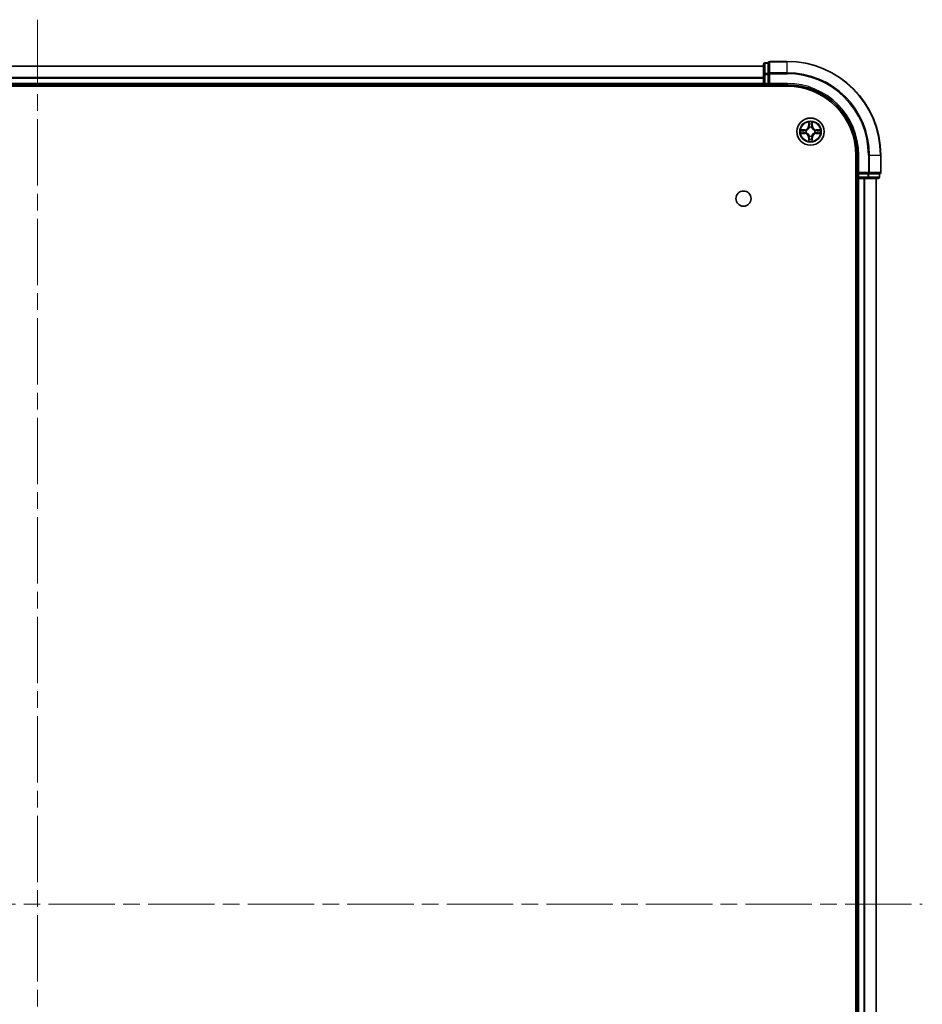
# Model space of a CAD drawing. Units: millimetres. Extents: x 36 to 8698, y 20 to 1425.
# Drawn here: x 1789 to 1982, y 282 to 493 of the extents above; entities that cross this region are included whole.
import ezdxf

# ---------------------------------------------------------------- set-up
doc = ezdxf.new("R2010")
doc.units = ezdxf.units.MM
doc.header["$LTSCALE"] = 2.5
doc.linetypes.add('CHAIN', pattern=[0.3543, 0.2362, -0.0295, 0.0591, -0.0295])
for name, color, linetype, lineweight in [('Centerline (ISO)', 131, 'Continuous', 18), ('Visible (ISO)', 7, 'Continuous', 35), ('Visible Narrow (ISO)', 7, 'Continuous', 25)]:
    doc.layers.add(name, color=color, linetype=linetype, lineweight=lineweight)

msp = doc.modelspace()

# ---------------------------------------------------------------- linework, layer by layer
at = {"layer": 'Centerline (ISO)', "linetype": 'CHAIN', "ltscale": 23.990969}
for p, q in [((1792.988, 492.6469), (1792.988, 114.8343)), ((1604.1286, 303.7406), (1981.8475, 303.7406))]:
    msp.add_line(p, q, dxfattribs=at)
at = {"layer": 'Visible (ISO)'}
for p, q in [((1952.988, 483.7406), (1949.288, 483.7406)), ((1947.988, 482.7406), (1637.988, 482.7406)), ((1947.988, 483.1406), (1947.988, 480.9596)), ((1948.988, 483.4406), (1948.288, 483.4406)), ((1948.988, 483.4406), (1948.988, 483.371)), ((1948.988, 481.19), (1948.988, 483.371)), ((1947.988, 480.9596), (1947.988, 479.0406)), ((1948.988, 481.19), (1948.988, 481.1001)), ((1948.988, 481.1001), (1948.988, 480.9596)), ((1948.988, 479.0406), (1948.988, 480.9596)), ((1632.988, 478.4406), (1952.988, 478.4406)), ((1637.988, 478.7406), (1947.988, 478.7406)), ((1947.988, 479.0406), (1947.988, 478.7406)), ((1947.988, 478.7406), (1947.988, 478.4406)), ((1948.288, 478.7406), (1948.988, 478.7406)), ((1948.988, 478.7406), (1949.288, 479.0406)), ((1948.988, 479.0406), (1948.988, 478.7406)), ((1948.988, 478.7406), (1952.988, 478.7406)), ((1967.688, 463.7406), (1967.688, 143.7406)), ((1967.988, 463.7406), (1967.988, 459.7406)), ((1972.988, 460.0406), (1972.988, 463.7406)), ((1967.688, 458.7406), (1967.988, 458.7406)), ((1968.288, 460.0406), (1967.988, 459.7406)), ((1967.988, 459.7406), (1967.988, 459.0406)), ((1967.988, 459.7406), (1968.288, 459.7406)), ((1967.988, 458.7406), (1968.288, 458.7406)), ((1967.988, 458.7406), (1967.988, 148.7406)), ((1970.207, 459.7406), (1968.288, 459.7406)), ((1968.288, 458.7406), (1969.3475, 458.7406)), ((1969.3475, 458.7406), (1969.5711, 458.7406)), ((1969.5711, 458.7406), (1970.207, 458.7406)), ((1970.207, 459.7406), (1970.3475, 459.7406)), ((1970.207, 458.7406), (1972.388, 458.7406)), ((1970.3475, 459.7406), (1970.4375, 459.7406)), ((1972.6185, 459.7406), (1970.4375, 459.7406)), ((1971.988, 148.7406), (1971.988, 458.7406)), ((1972.6185, 459.7406), (1972.688, 459.7406)), ((1972.688, 459.0406), (1972.688, 459.7406))]:
    msp.add_line(p, q, dxfattribs=at)
for centre, radius in [((1957.988, 468.7406), 2.9), ((1943.688, 454.4406), 1.621)]:
    msp.add_circle(centre, radius, dxfattribs=at)
for centre, radius, start, end in [((1949.288, 483.4406), 0.3, 90, 180), ((1952.988, 463.7406), 20, 0, 90), ((1948.288, 483.1406), 0.3, 90, 180), ((1948.288, 479.0406), 0.3, 180, 270), ((1952.988, 463.7406), 15, 0, 90), ((1952.988, 463.7406), 14.7, 0, 90), ((1968.288, 459.0406), 0.3, 180, 270), ((1972.388, 459.0406), 0.3, 270, 0), ((1972.688, 460.0406), 0.3, 270, 0)]:
    msp.add_arc(centre, radius, start, end, dxfattribs=at)
at = {"layer": 'Visible Narrow (ISO)'}
for p, q in [((1949.288, 483.7406), (1949.288, 483.671)), ((1949.288, 483.671), (1952.988, 483.671)), ((1949.288, 481.3305), (1949.288, 483.671)), ((1952.988, 483.671), (1952.988, 483.7406)), ((1952.988, 481.3305), (1952.988, 483.671)), ((1637.988, 482.6942), (1947.988, 482.6942)), ((1948.288, 483.4406), (1948.288, 483.371)), ((1948.288, 481.19), (1948.288, 483.371)), ((1948.288, 483.371), (1948.988, 483.371)), ((1947.988, 480.3005), (1637.988, 480.3005)), ((1637.988, 480.1469), (1947.988, 480.1469)), ((1947.988, 480.9596), (1948.288, 480.9596)), ((1948.288, 481.19), (1948.288, 480.9596)), ((1948.988, 481.19), (1948.288, 481.19)), ((1948.288, 479.0406), (1948.288, 480.9596)), ((1948.288, 480.9596), (1948.988, 480.9596)), ((1948.988, 481.1001), (1949.288, 481.1001)), ((1952.988, 481.3305), (1949.288, 481.3305)), ((1949.288, 481.3305), (1949.288, 481.1001)), ((1949.288, 481.1001), (1952.988, 481.1001)), ((1949.288, 479.0406), (1949.288, 481.1001)), ((1952.988, 481.3305), (1952.988, 481.1001)), ((1947.988, 479.0406), (1637.988, 479.0406)), ((1947.988, 479.0406), (1948.288, 479.0406)), ((1948.288, 479.0406), (1948.288, 478.7406)), ((1948.988, 479.0406), (1948.288, 479.0406)), ((1948.288, 478.4406), (1948.288, 478.7406)), ((1952.988, 479.0406), (1949.288, 479.0406)), ((1952.988, 479.0406), (1952.988, 478.7406)), ((1956.7449, 469.1446), (1955.9653, 469.131)), ((1956.2557, 469.0863), (1956.7457, 469.0948)), ((1956.7457, 469.0948), (1956.7449, 469.1446)), ((1956.7457, 469.0948), (1956.747, 469.0222)), ((1957.0511, 468.9871), (1957.0718, 468.9817)), ((1957.5976, 470.7633), (1957.584, 469.9838)), ((1957.6338, 469.9829), (1957.584, 469.9838)), ((1957.6338, 469.9829), (1957.6424, 470.473)), ((1957.6338, 469.9829), (1957.7064, 469.9816)), ((1957.7469, 469.6569), (1957.7415, 469.6775)), ((1958.2346, 469.6775), (1958.2292, 469.6569)), ((1958.3423, 469.9829), (1958.2697, 469.9816)), ((1958.3337, 470.473), (1958.3423, 469.9829)), ((1958.3423, 469.9829), (1958.3921, 469.9838)), ((1958.3921, 469.9838), (1958.3785, 470.7633)), ((1958.9043, 468.9817), (1958.925, 468.9871)), ((1959.2304, 469.0948), (1959.2291, 469.0222)), ((1959.2304, 469.0948), (1959.2312, 469.1446)), ((1959.2304, 469.0948), (1959.7204, 469.0863)), ((1960.0108, 469.131), (1959.2312, 469.1446)), ((1955.9653, 468.3501), (1956.7449, 468.3365)), ((1956.7457, 468.3863), (1956.2557, 468.3949)), ((1956.7457, 468.3863), (1956.7449, 468.3365)), ((1956.7457, 468.3863), (1956.747, 468.459)), ((1957.0718, 468.4995), (1957.0511, 468.494)), ((1957.6338, 467.4982), (1957.584, 467.4974)), ((1957.584, 467.4974), (1957.5976, 466.7179)), ((1957.6338, 467.4982), (1957.7064, 467.4995)), ((1957.6424, 467.0082), (1957.6338, 467.4982)), ((1957.7415, 467.8037), (1957.7469, 467.8243)), ((1958.2292, 467.8243), (1958.2346, 467.8037)), ((1958.3423, 467.4982), (1958.2697, 467.4995)), ((1958.3423, 467.4982), (1958.3337, 467.0082)), ((1958.3423, 467.4982), (1958.3921, 467.4974)), ((1958.3785, 466.7179), (1958.3921, 467.4974)), ((1958.925, 468.494), (1958.9043, 468.4995)), ((1959.2304, 468.3863), (1959.2291, 468.459)), ((1959.7204, 468.3949), (1959.2304, 468.3863)), ((1959.2304, 468.3863), (1959.2312, 468.3365)), ((1959.2312, 468.3365), (1960.0108, 468.3501)), ((1968.288, 463.7406), (1967.988, 463.7406)), ((1968.288, 460.0406), (1968.288, 463.7406)), ((1970.3475, 463.7406), (1970.3475, 460.0406)), ((1970.578, 463.7406), (1970.3475, 463.7406)), ((1970.578, 460.0406), (1970.578, 463.7406)), ((1970.578, 463.7406), (1972.9185, 463.7406)), ((1972.9185, 463.7406), (1972.9185, 460.0406)), ((1972.9185, 463.7406), (1972.988, 463.7406)), ((1967.988, 459.0406), (1967.688, 459.0406)), ((1967.988, 459.0406), (1968.288, 459.0406)), ((1970.3475, 460.0406), (1968.288, 460.0406)), ((1968.288, 459.0406), (1968.288, 459.7406)), ((1970.207, 459.0406), (1968.288, 459.0406)), ((1968.288, 459.0406), (1968.288, 458.7406)), ((1968.288, 148.7406), (1968.288, 458.7406)), ((1969.3475, 458.7406), (1969.3475, 148.7406)), ((1969.578, 148.7406), (1969.578, 458.7406)), ((1970.207, 459.7406), (1970.207, 459.0406)), ((1970.207, 459.0406), (1970.207, 458.7406)), ((1970.207, 459.0406), (1970.4375, 459.0406)), ((1970.3475, 460.0406), (1970.3475, 459.7406)), ((1970.3475, 460.0406), (1970.578, 460.0406)), ((1970.4375, 459.0406), (1970.4375, 459.7406)), ((1972.6185, 459.0406), (1970.4375, 459.0406)), ((1972.9185, 460.0406), (1970.578, 460.0406)), ((1971.9185, 458.7406), (1971.9185, 148.7406)), ((1972.6185, 459.7406), (1972.6185, 459.0406)), ((1972.6185, 459.0406), (1972.688, 459.0406)), ((1972.9185, 460.0406), (1972.988, 460.0406))]:
    msp.add_line(p, q, dxfattribs=at)
for radius in [2.8677, 2.3092, 2.1415]:
    msp.add_circle((1957.988, 468.7406), radius, dxfattribs=at)
for centre, radius, start, end in [((1952.988, 463.7406), 19.9305, 0, 90), ((1952.988, 463.7406), 17.59, 0, 90), ((1952.988, 463.7406), 17.3595, 0, 90), ((1952.988, 463.7406), 15.3, 0, 90), ((1957.988, 468.7406), 2.0601, 169.074582, 190.925418), ((1957.988, 468.7406), 1.6122, 169.692479, 190.307521), ((1956.7299, 469.9987), 0.8542, 271, 359), ((1956.7299, 469.9987), 0.904, 271, 359), ((1957.988, 468.7406), 0.9688, 165.258044, 194.741956), ((1957.988, 468.7406), 0.9475, 165.258044, 194.741956), ((1957.988, 468.7406), 2.0601, 79.074582, 100.925418), ((1957.988, 468.7406), 1.6122, 79.692479, 100.307521), ((1957.988, 468.7406), 0.9688, 75.258044, 104.741956), ((1957.988, 468.7406), 0.9475, 75.258044, 104.741956), ((1959.2462, 469.9987), 0.904, 181, 269), ((1959.2462, 469.9987), 0.8542, 181, 269), ((1957.988, 468.7406), 0.9475, 345.258044, 14.741956), ((1957.988, 468.7406), 0.9688, 345.258044, 14.741956), ((1957.988, 468.7406), 1.6122, 349.692479, 10.307521), ((1957.988, 468.7406), 2.0601, 349.074582, 10.925418), ((1956.7299, 467.4825), 0.8542, 1, 89), ((1956.7299, 467.4825), 0.904, 1, 89), ((1957.988, 468.7406), 1.6122, 259.692479, 280.307521), ((1957.988, 468.7406), 0.9688, 255.258044, 284.741956), ((1957.988, 468.7406), 0.9475, 255.258044, 284.741956), ((1959.2462, 467.4825), 0.904, 91, 179), ((1959.2462, 467.4825), 0.8542, 91, 179), ((1957.988, 468.7406), 2.0601, 259.074582, 280.925418)]:
    msp.add_arc(centre, radius, start, end, dxfattribs=at)
for centre, major_axis, ratio, start_param, end_param in [((1949.288, 483.4406), (-0.3, 0), 0.76822128, 4.71238898, 6.28318531), ((1948.288, 483.1406), (-0.3, 0), 0.76822128, 4.71238898, 6.28318531), ((1948.288, 480.9596), (-0.3, 0), 0.76822128, 4.71238898, 6.28318531), ((1949.288, 481.1001), (-0.3, 0), 0.76822128, 4.71238898, 6.28318531), ((1956.2565, 469.0365), (0.002, 0.05), 0.54850665, 0.10442473, 1.4996069), ((1956.446, 469.021), (0.008, 0.0494), 0.89574018, 0.19731949, 1.55274262), ((1956.7479, 468.9724), (0.008, 0.0494), 0.89572054, 0.1973017, 1.54834765), ((1957.0945, 468.9757), (-0.0091, 0.0492), 0.87684641, 0.18229136, 1.17990219), ((1957.0945, 468.9757), (-0.0149, 0.0477), 0.41070123, 0.09573579, 1.31868747), ((1957.6922, 470.4721), (-0.05, -0.002), 0.54850665, 4.7835784, 6.17876057), ((1957.7076, 470.2827), (-0.0494, -0.008), 0.89574018, 4.73044269, 6.08586581), ((1957.7529, 469.6342), (-0.0492, 0.0091), 0.87684642, 5.10328313, 6.10089396), ((1957.7529, 469.6342), (-0.0477, 0.0149), 0.41070123, 4.96449783, 6.18744952), ((1957.7562, 469.9808), (-0.0494, -0.008), 0.89572054, 4.73483766, 6.08588361), ((1958.2199, 469.9808), (0.0494, -0.008), 0.89572054, 0.1973017, 1.54834765), ((1958.2232, 469.6342), (0.0477, 0.0149), 0.41070123, 0.09573579, 1.31868747), ((1958.2232, 469.6342), (0.0492, 0.0091), 0.87684641, 0.18229136, 1.17990219), ((1958.2685, 470.2827), (0.0494, -0.008), 0.89574018, 0.19731949, 1.55274262), ((1958.2839, 470.4721), (0.05, -0.002), 0.54850665, 0.10442473, 1.4996069), ((1958.8816, 468.9757), (0.0091, 0.0492), 0.87684642, 5.10328313, 6.10089396), ((1958.8816, 468.9757), (0.0149, 0.0477), 0.41070123, 4.96449783, 6.18744952), ((1959.2282, 468.9724), (-0.008, 0.0494), 0.89572054, 4.73483766, 6.08588361), ((1959.5301, 469.021), (-0.008, 0.0494), 0.89574018, 4.73044269, 6.08586581), ((1959.7196, 469.0365), (-0.002, 0.05), 0.54850665, 4.7835784, 6.17876057), ((1956.2565, 468.4447), (0.002, -0.05), 0.54850665, 4.7835784, 6.17876057), ((1956.446, 468.4601), (0.008, -0.0494), 0.89574018, 4.73044269, 6.08586581), ((1956.7479, 468.5088), (0.008, -0.0494), 0.89572054, 4.73483766, 6.08588361), ((1957.0945, 468.5054), (-0.0091, -0.0492), 0.87684642, 5.10328313, 6.10089396), ((1957.0945, 468.5054), (-0.0149, -0.0477), 0.41070123, 4.96449783, 6.18744952), ((1957.6922, 467.0091), (-0.05, 0.002), 0.54850665, 0.10442473, 1.4996069), ((1957.7076, 467.1985), (-0.0494, 0.008), 0.89574018, 0.19731949, 1.55274262), ((1957.7529, 467.847), (-0.0492, -0.0091), 0.87684641, 0.18229136, 1.17990219), ((1957.7529, 467.847), (-0.0477, -0.0149), 0.41070123, 0.09573579, 1.31868747), ((1957.7562, 467.5004), (-0.0494, 0.008), 0.89572054, 0.1973017, 1.54834765), ((1958.2199, 467.5004), (0.0494, 0.008), 0.89572054, 4.73483766, 6.08588361), ((1958.2232, 467.847), (0.0477, -0.0149), 0.41070123, 4.96449783, 6.18744952), ((1958.2232, 467.847), (0.0492, -0.0091), 0.87684642, 5.10328313, 6.10089396), ((1958.2685, 467.1985), (0.0494, 0.008), 0.89574018, 4.73044269, 6.08586581), ((1958.2839, 467.0091), (0.05, 0.002), 0.54850665, 4.7835784, 6.17876057), ((1958.8816, 468.5054), (0.0149, -0.0477), 0.41070123, 0.09573579, 1.31868747), ((1958.8816, 468.5054), (0.0091, -0.0492), 0.87684641, 0.18229136, 1.17990219), ((1959.2282, 468.5088), (-0.008, -0.0494), 0.89572054, 0.1973017, 1.54834765), ((1959.5301, 468.4601), (-0.008, -0.0494), 0.89574018, 0.19731949, 1.55274262), ((1959.7196, 468.4447), (-0.002, -0.05), 0.54850665, 0.10442473, 1.4996069), ((1970.207, 459.0406), (0, -0.3), 0.76822128, 0, 1.57079633), ((1970.3475, 460.0406), (0, -0.3), 0.76822128, 0, 1.57079633), ((1972.388, 459.0406), (0, -0.3), 0.76822128, 0, 1.57079633), ((1972.688, 460.0406), (0, -0.3), 0.76822128, 0, 1.57079633)]:
    msp.add_ellipse(centre, major_axis=major_axis, ratio=ratio, start_param=start_param, end_param=end_param, dxfattribs=at)
for points, knots in [([(1956.2557, 469.0863), (1956.2323, 469.0865), (1956.2079, 469.0885), (1956.1434, 469.0961), (1956.103, 469.1032), (1956.0298, 469.1175), (1955.9974, 469.1243), (1955.9653, 469.131)], [-0.0320559737, -0.0320559737, -0.0320559737, -0.0320559737, -0.0236501899, -0.0236501899, -0.0102009359, -0.0102009359, 0.0003383294, 0.0003383294, 0.0003383294, 0.0003383294]), ([(1955.9653, 469.131), (1955.9945, 469.1176), (1956.0239, 469.1039), (1956.0904, 469.0753), (1956.1272, 469.061), (1956.1858, 469.0456), (1956.208, 469.0417), (1956.2293, 469.0411)], [-0.0003383294, -0.0003383294, -0.0003383294, -0.0003383294, 0.0102009359, 0.0102009359, 0.0236501899, 0.0236501899, 0.0320559737, 0.0320559737, 0.0320559737, 0.0320559737]), ([(1956.2293, 469.0411), (1956.2659, 469.0402), (1956.2993, 469.0387), (1956.3576, 469.0347), (1956.3825, 469.0321), (1956.4019, 469.029)], [-0.0289828459, -0.0289828459, -0.0289828459, -0.0289828459, -0.0145850634, -0.0145850634, 0, 0, 0, 0]), ([(1956.4451, 469.0708), (1956.4238, 469.0743), (1956.3964, 469.0774), (1956.3324, 469.0825), (1956.2958, 469.0847), (1956.2557, 469.0863)], [0, 0, 0, 0, 0.0145850634, 0.0145850634, 0.0289828459, 0.0289828459, 0.0289828459, 0.0289828459]), ([(1956.4019, 469.029), (1956.4522, 469.021), (1956.5025, 469.0129), (1956.6032, 468.9968), (1956.6535, 468.9887), (1956.7038, 468.9806)], [-0.0687798542, -0.0687798542, -0.0687798542, -0.0687798542, -0.0343899271, -0.0343899271, 0, 0, 0, 0]), ([(1956.747, 469.0222), (1956.6967, 469.0303), (1956.6464, 469.0384), (1956.5457, 469.0546), (1956.4954, 469.0627), (1956.4451, 469.0708)], [0, 0, 0, 0, 0.0343899271, 0.0343899271, 0.0687798542, 0.0687798542, 0.0687798542, 0.0687798542]), ([(1956.7038, 468.9806), (1956.7757, 468.9691), (1956.8489, 468.9653), (1956.9655, 468.9729), (1957.0078, 468.9783), (1957.0511, 468.9871)], [-0.0982412545, -0.0982412545, -0.0982412545, -0.0982412545, -0.0491206273, -0.0491206273, -0.0217758941, -0.0217758941, -0.0217758941, -0.0217758941]), ([(1957.0777, 469.0226), (1957.0365, 469.0154), (1956.9962, 469.0111), (1956.8851, 469.006), (1956.8154, 469.0106), (1956.747, 469.0222)], [0.0217758941, 0.0217758941, 0.0217758941, 0.0217758941, 0.0491206273, 0.0491206273, 0.0982412545, 0.0982412545, 0.0982412545, 0.0982412545]), ([(1957.0718, 468.9817), (1957.0876, 468.9868), (1957.1035, 468.9924), (1957.1995, 469.029), (1957.2786, 469.0706), (1957.4013, 469.1585), (1957.447, 469.1972), (1957.4892, 469.2394), (1957.5315, 469.2817), (1957.5701, 469.3273), (1957.658, 469.45), (1957.6997, 469.5291), (1957.7362, 469.6251), (1957.7418, 469.641), (1957.7469, 469.6569)], [-0.174866013, -0.174866013, -0.174866013, -0.174866013, -0.16940495, -0.16940495, -0.141674077, -0.141674077, -0.124342281, -0.124342281, -0.124342281, -0.107010485, -0.107010485, -0.079279611, -0.079279611, -0.073818549, -0.073818549, -0.073818549, -0.073818549]), ([(1957.706, 469.6509), (1957.7013, 469.6358), (1957.6962, 469.6207), (1957.663, 469.5295), (1957.6251, 469.4545), (1957.545, 469.3395), (1957.5096, 469.297), (1957.4706, 469.258), (1957.4316, 469.219), (1957.3891, 469.1837), (1957.2741, 469.1035), (1957.1992, 469.0656), (1957.1079, 469.0324), (1957.0929, 469.0273), (1957.0777, 469.0226)], [0.073818549, 0.073818549, 0.073818549, 0.073818549, 0.079279611, 0.079279611, 0.107010485, 0.107010485, 0.124342281, 0.124342281, 0.124342281, 0.141674077, 0.141674077, 0.16940495, 0.16940495, 0.174866013, 0.174866013, 0.174866013, 0.174866013]), ([(1957.6875, 470.4993), (1957.6871, 470.5143), (1957.685, 470.5298), (1957.6765, 470.5708), (1957.6684, 470.5964), (1957.6503, 470.6451), (1957.6406, 470.6681), (1957.6198, 470.7153), (1957.6087, 470.7394), (1957.5976, 470.7633)], [0, 0, 0, 0, 0.0059340385, 0.0059340385, 0.0154285, 0.0154285, 0.0237449879, 0.0237449879, 0.0323943032, 0.0323943032, 0.0323943032, 0.0323943032]), ([(1957.5976, 470.7633), (1957.6031, 470.737), (1957.6087, 470.7105), (1957.6191, 470.6585), (1957.6239, 470.6332), (1957.6329, 470.5796), (1957.6369, 470.5515), (1957.6411, 470.5065), (1957.6422, 470.4895), (1957.6424, 470.473)], [-0.0323943032, -0.0323943032, -0.0323943032, -0.0323943032, -0.0237449879, -0.0237449879, -0.0154285, -0.0154285, -0.0059340385, -0.0059340385, 0, 0, 0, 0]), ([(1957.6424, 470.473), (1957.644, 470.4326), (1957.6461, 470.3958), (1957.6513, 470.3318), (1957.6544, 470.3047), (1957.6578, 470.2835)], [0, 0, 0, 0, 0.014491423, 0.014491423, 0.0289828459, 0.0289828459, 0.0289828459, 0.0289828459]), ([(1957.6578, 470.2835), (1957.6659, 470.2332), (1957.674, 470.1829), (1957.6902, 470.0823), (1957.6983, 470.032), (1957.7064, 469.9816)], [0, 0, 0, 0, 0.0343899271, 0.0343899271, 0.0687798542, 0.0687798542, 0.0687798542, 0.0687798542]), ([(1957.6996, 470.3267), (1957.6965, 470.346), (1957.694, 470.3707), (1957.6899, 470.4289), (1957.6884, 470.4625), (1957.6875, 470.4993)], [-0.0289828459, -0.0289828459, -0.0289828459, -0.0289828459, -0.014491423, -0.014491423, 0, 0, 0, 0]), ([(1957.748, 470.0248), (1957.7399, 470.0751), (1957.7319, 470.1254), (1957.7157, 470.2261), (1957.7077, 470.2764), (1957.6996, 470.3267)], [-0.0687798542, -0.0687798542, -0.0687798542, -0.0687798542, -0.0343899271, -0.0343899271, 0, 0, 0, 0]), ([(1957.7064, 469.9816), (1957.7181, 469.9132), (1957.7227, 469.8436), (1957.7175, 469.7324), (1957.7133, 469.6921), (1957.706, 469.6509)], [0, 0, 0, 0, 0.0491206273, 0.0491206273, 0.0764653604, 0.0764653604, 0.0764653604, 0.0764653604]), ([(1957.7415, 469.6775), (1957.7503, 469.7208), (1957.7558, 469.7631), (1957.7634, 469.8798), (1957.7595, 469.9529), (1957.748, 470.0248)], [-0.0764653604, -0.0764653604, -0.0764653604, -0.0764653604, -0.0491206273, -0.0491206273, 0, 0, 0, 0]), ([(1958.2281, 470.0248), (1958.2166, 469.9529), (1958.2127, 469.8798), (1958.2203, 469.7631), (1958.2258, 469.7208), (1958.2346, 469.6775)], [-0.0982412545, -0.0982412545, -0.0982412545, -0.0982412545, -0.0491206273, -0.0491206273, -0.0217758941, -0.0217758941, -0.0217758941, -0.0217758941]), ([(1958.2765, 470.3267), (1958.2684, 470.2764), (1958.2604, 470.2261), (1958.2442, 470.1254), (1958.2362, 470.0751), (1958.2281, 470.0248)], [-0.0687798542, -0.0687798542, -0.0687798542, -0.0687798542, -0.0343899271, -0.0343899271, 0, 0, 0, 0]), ([(1958.2292, 469.6569), (1958.2343, 469.641), (1958.2399, 469.6251), (1958.2764, 469.5291), (1958.3181, 469.45), (1958.406, 469.3273), (1958.4446, 469.2817), (1958.4869, 469.2394), (1958.5291, 469.1972), (1958.5748, 469.1585), (1958.6975, 469.0706), (1958.7766, 469.029), (1958.8726, 468.9924), (1958.8885, 468.9868), (1958.9043, 468.9817)], [-0.174866013, -0.174866013, -0.174866013, -0.174866013, -0.16940495, -0.16940495, -0.141674077, -0.141674077, -0.124342281, -0.124342281, -0.124342281, -0.107010485, -0.107010485, -0.079279611, -0.079279611, -0.073818549, -0.073818549, -0.073818549, -0.073818549]), ([(1958.2701, 469.6509), (1958.2628, 469.6921), (1958.2586, 469.7324), (1958.2534, 469.8436), (1958.258, 469.9132), (1958.2697, 469.9816)], [0.0217758941, 0.0217758941, 0.0217758941, 0.0217758941, 0.0491206273, 0.0491206273, 0.0982412545, 0.0982412545, 0.0982412545, 0.0982412545]), ([(1958.2697, 469.9816), (1958.2778, 470.032), (1958.2859, 470.0823), (1958.3021, 470.1829), (1958.3102, 470.2332), (1958.3183, 470.2835)], [0, 0, 0, 0, 0.0343899271, 0.0343899271, 0.0687798542, 0.0687798542, 0.0687798542, 0.0687798542]), ([(1958.8984, 469.0226), (1958.8832, 469.0273), (1958.8682, 469.0324), (1958.7769, 469.0656), (1958.702, 469.1035), (1958.587, 469.1837), (1958.5445, 469.219), (1958.5055, 469.258), (1958.4665, 469.297), (1958.4311, 469.3395), (1958.351, 469.4545), (1958.3131, 469.5295), (1958.2799, 469.6207), (1958.2748, 469.6358), (1958.2701, 469.6509)], [0.073818549, 0.073818549, 0.073818549, 0.073818549, 0.079279611, 0.079279611, 0.107010485, 0.107010485, 0.124342281, 0.124342281, 0.124342281, 0.141674077, 0.141674077, 0.16940495, 0.16940495, 0.174866013, 0.174866013, 0.174866013, 0.174866013]), ([(1958.2886, 470.4993), (1958.2877, 470.4627), (1958.2862, 470.4294), (1958.2822, 470.371), (1958.2796, 470.3461), (1958.2765, 470.3267)], [-0.0289828459, -0.0289828459, -0.0289828459, -0.0289828459, -0.0145850634, -0.0145850634, 0, 0, 0, 0]), ([(1958.3785, 470.7633), (1958.365, 470.7342), (1958.3514, 470.7047), (1958.3228, 470.6382), (1958.3085, 470.6014), (1958.2931, 470.5428), (1958.2891, 470.5206), (1958.2886, 470.4993)], [-0.0003383294, -0.0003383294, -0.0003383294, -0.0003383294, 0.0102009359, 0.0102009359, 0.0236501899, 0.0236501899, 0.0320559737, 0.0320559737, 0.0320559737, 0.0320559737]), ([(1958.3183, 470.2835), (1958.3217, 470.3049), (1958.3248, 470.3322), (1958.33, 470.3962), (1958.3321, 470.4329), (1958.3337, 470.473)], [0, 0, 0, 0, 0.0145850634, 0.0145850634, 0.0289828459, 0.0289828459, 0.0289828459, 0.0289828459]), ([(1958.3337, 470.473), (1958.334, 470.4964), (1958.336, 470.5208), (1958.3436, 470.5852), (1958.3507, 470.6256), (1958.3649, 470.6988), (1958.3717, 470.7312), (1958.3785, 470.7633)], [-0.0320559737, -0.0320559737, -0.0320559737, -0.0320559737, -0.0236501899, -0.0236501899, -0.0102009359, -0.0102009359, 0.0003383294, 0.0003383294, 0.0003383294, 0.0003383294]), ([(1959.2291, 469.0222), (1959.1607, 469.0106), (1959.091, 469.006), (1958.9799, 469.0111), (1958.9396, 469.0154), (1958.8984, 469.0226)], [0, 0, 0, 0, 0.0491206273, 0.0491206273, 0.0764653604, 0.0764653604, 0.0764653604, 0.0764653604]), ([(1958.925, 468.9871), (1958.9683, 468.9783), (1959.0106, 468.9729), (1959.1272, 468.9653), (1959.2004, 468.9691), (1959.2723, 468.9806)], [-0.0764653604, -0.0764653604, -0.0764653604, -0.0764653604, -0.0491206273, -0.0491206273, 0, 0, 0, 0]), ([(1959.531, 469.0708), (1959.4807, 469.0627), (1959.4304, 469.0546), (1959.3297, 469.0384), (1959.2794, 469.0303), (1959.2291, 469.0222)], [0, 0, 0, 0, 0.0343899271, 0.0343899271, 0.0687798542, 0.0687798542, 0.0687798542, 0.0687798542]), ([(1959.2723, 468.9806), (1959.3226, 468.9887), (1959.3729, 468.9968), (1959.4736, 469.0129), (1959.5239, 469.021), (1959.5742, 469.029)], [-0.0687798542, -0.0687798542, -0.0687798542, -0.0687798542, -0.0343899271, -0.0343899271, 0, 0, 0, 0]), ([(1959.7204, 469.0863), (1959.6801, 469.0847), (1959.6432, 469.0825), (1959.5793, 469.0773), (1959.5522, 469.0742), (1959.531, 469.0708)], [0, 0, 0, 0, 0.014491423, 0.014491423, 0.0289828459, 0.0289828459, 0.0289828459, 0.0289828459]), ([(1959.5742, 469.029), (1959.5935, 469.0321), (1959.6182, 469.0347), (1959.6764, 469.0387), (1959.71, 469.0402), (1959.7468, 469.0411)], [-0.0289828459, -0.0289828459, -0.0289828459, -0.0289828459, -0.014491423, -0.014491423, 0, 0, 0, 0]), ([(1960.0108, 469.131), (1959.9845, 469.1255), (1959.9579, 469.1199), (1959.906, 469.1095), (1959.8807, 469.1047), (1959.8271, 469.0957), (1959.7989, 469.0917), (1959.754, 469.0875), (1959.737, 469.0865), (1959.7204, 469.0863)], [-0.0323943032, -0.0323943032, -0.0323943032, -0.0323943032, -0.0237449879, -0.0237449879, -0.0154285, -0.0154285, -0.0059340385, -0.0059340385, 0, 0, 0, 0]), ([(1959.7468, 469.0411), (1959.7618, 469.0415), (1959.7773, 469.0436), (1959.8183, 469.0521), (1959.8439, 469.0603), (1959.8926, 469.0784), (1959.9156, 469.088), (1959.9628, 469.1088), (1959.9869, 469.12), (1960.0108, 469.131)], [0, 0, 0, 0, 0.0059340385, 0.0059340385, 0.0154285, 0.0154285, 0.0237449879, 0.0237449879, 0.0323943032, 0.0323943032, 0.0323943032, 0.0323943032]), ([(1956.2293, 468.44), (1956.2143, 468.4397), (1956.1988, 468.4376), (1956.1578, 468.429), (1956.1322, 468.4209), (1956.0835, 468.4028), (1956.0605, 468.3931), (1956.0133, 468.3723), (1955.9892, 468.3612), (1955.9653, 468.3501)], [0, 0, 0, 0, 0.0059340385, 0.0059340385, 0.0154285, 0.0154285, 0.0237449879, 0.0237449879, 0.0323943032, 0.0323943032, 0.0323943032, 0.0323943032]), ([(1955.9653, 468.3501), (1955.9916, 468.3557), (1956.0182, 468.3612), (1956.0701, 468.3716), (1956.0954, 468.3764), (1956.149, 468.3854), (1956.1772, 468.3895), (1956.2221, 468.3937), (1956.2391, 468.3947), (1956.2557, 468.3949)], [-0.0323943032, -0.0323943032, -0.0323943032, -0.0323943032, -0.0237449879, -0.0237449879, -0.0154285, -0.0154285, -0.0059340385, -0.0059340385, 0, 0, 0, 0]), ([(1956.4019, 468.4521), (1956.3826, 468.4491), (1956.3579, 468.4465), (1956.2997, 468.4424), (1956.2661, 468.441), (1956.2293, 468.44)], [-0.0289828459, -0.0289828459, -0.0289828459, -0.0289828459, -0.014491423, -0.014491423, 0, 0, 0, 0]), ([(1956.2557, 468.3949), (1956.296, 468.3965), (1956.3329, 468.3986), (1956.3968, 468.4038), (1956.4239, 468.4069), (1956.4451, 468.4103)], [0, 0, 0, 0, 0.014491423, 0.014491423, 0.0289828459, 0.0289828459, 0.0289828459, 0.0289828459]), ([(1956.7038, 468.5005), (1956.6535, 468.4925), (1956.6032, 468.4844), (1956.5025, 468.4683), (1956.4522, 468.4602), (1956.4019, 468.4521)], [-0.0687798542, -0.0687798542, -0.0687798542, -0.0687798542, -0.0343899271, -0.0343899271, 0, 0, 0, 0]), ([(1956.4451, 468.4103), (1956.4954, 468.4184), (1956.5457, 468.4265), (1956.6464, 468.4427), (1956.6967, 468.4509), (1956.747, 468.459)], [0, 0, 0, 0, 0.0343899271, 0.0343899271, 0.0687798542, 0.0687798542, 0.0687798542, 0.0687798542]), ([(1957.0511, 468.494), (1957.0078, 468.5029), (1956.9655, 468.5083), (1956.8489, 468.5159), (1956.7757, 468.512), (1956.7038, 468.5005)], [-0.0764653604, -0.0764653604, -0.0764653604, -0.0764653604, -0.0491206273, -0.0491206273, 0, 0, 0, 0]), ([(1956.747, 468.459), (1956.8154, 468.4706), (1956.8851, 468.4752), (1956.9962, 468.4701), (1957.0365, 468.4658), (1957.0777, 468.4585)], [0, 0, 0, 0, 0.0491206273, 0.0491206273, 0.0764653604, 0.0764653604, 0.0764653604, 0.0764653604]), ([(1957.7469, 467.8243), (1957.7418, 467.8402), (1957.7362, 467.856), (1957.6997, 467.952), (1957.658, 468.0311), (1957.5701, 468.1538), (1957.5315, 468.1995), (1957.4892, 468.2417), (1957.447, 468.284), (1957.4013, 468.3227), (1957.2786, 468.4105), (1957.1995, 468.4522), (1957.1035, 468.4887), (1957.0876, 468.4943), (1957.0718, 468.4995)], [-0.174866013, -0.174866013, -0.174866013, -0.174866013, -0.16940495, -0.16940495, -0.141674077, -0.141674077, -0.124342281, -0.124342281, -0.124342281, -0.107010485, -0.107010485, -0.079279611, -0.079279611, -0.073818549, -0.073818549, -0.073818549, -0.073818549]), ([(1957.0777, 468.4585), (1957.0929, 468.4538), (1957.1079, 468.4488), (1957.1992, 468.4155), (1957.2741, 468.3777), (1957.3891, 468.2975), (1957.4316, 468.2621), (1957.4706, 468.2231), (1957.5096, 468.1841), (1957.545, 468.1416), (1957.6251, 468.0267), (1957.663, 467.9517), (1957.6962, 467.8605), (1957.7013, 467.8454), (1957.706, 467.8303)], [0.073818549, 0.073818549, 0.073818549, 0.073818549, 0.079279611, 0.079279611, 0.107010485, 0.107010485, 0.124342281, 0.124342281, 0.124342281, 0.141674077, 0.141674077, 0.16940495, 0.16940495, 0.174866013, 0.174866013, 0.174866013, 0.174866013]), ([(1957.6424, 467.0082), (1957.6421, 466.9848), (1957.6401, 466.9604), (1957.6325, 466.896), (1957.6254, 466.8556), (1957.6112, 466.7823), (1957.6044, 466.7499), (1957.5976, 466.7179)], [-0.0320559737, -0.0320559737, -0.0320559737, -0.0320559737, -0.0236501899, -0.0236501899, -0.0102009359, -0.0102009359, 0.0003383294, 0.0003383294, 0.0003383294, 0.0003383294]), ([(1957.5976, 466.7179), (1957.6111, 466.747), (1957.6247, 466.7764), (1957.6533, 466.843), (1957.6676, 466.8797), (1957.683, 466.9383), (1957.687, 466.9605), (1957.6875, 466.9819)], [-0.0003383294, -0.0003383294, -0.0003383294, -0.0003383294, 0.0102009359, 0.0102009359, 0.0236501899, 0.0236501899, 0.0320559737, 0.0320559737, 0.0320559737, 0.0320559737]), ([(1957.6578, 467.1976), (1957.6544, 467.1763), (1957.6513, 467.149), (1957.6461, 467.0849), (1957.644, 467.0483), (1957.6424, 467.0082)], [0, 0, 0, 0, 0.0145850634, 0.0145850634, 0.0289828459, 0.0289828459, 0.0289828459, 0.0289828459]), ([(1957.7064, 467.4995), (1957.6983, 467.4492), (1957.6902, 467.3989), (1957.674, 467.2982), (1957.6659, 467.2479), (1957.6578, 467.1976)], [0, 0, 0, 0, 0.0343899271, 0.0343899271, 0.0687798542, 0.0687798542, 0.0687798542, 0.0687798542]), ([(1957.6875, 466.9819), (1957.6884, 467.0184), (1957.6899, 467.0518), (1957.6939, 467.1101), (1957.6965, 467.135), (1957.6996, 467.1544)], [-0.0289828459, -0.0289828459, -0.0289828459, -0.0289828459, -0.0145850634, -0.0145850634, 0, 0, 0, 0]), ([(1957.6996, 467.1544), (1957.7077, 467.2047), (1957.7157, 467.2551), (1957.7319, 467.3557), (1957.7399, 467.406), (1957.748, 467.4564)], [-0.0687798542, -0.0687798542, -0.0687798542, -0.0687798542, -0.0343899271, -0.0343899271, 0, 0, 0, 0]), ([(1957.706, 467.8303), (1957.7133, 467.789), (1957.7175, 467.7487), (1957.7227, 467.6376), (1957.7181, 467.5679), (1957.7064, 467.4995)], [0.0217758941, 0.0217758941, 0.0217758941, 0.0217758941, 0.0491206273, 0.0491206273, 0.0982412545, 0.0982412545, 0.0982412545, 0.0982412545]), ([(1957.748, 467.4564), (1957.7595, 467.5282), (1957.7634, 467.6014), (1957.7558, 467.7181), (1957.7503, 467.7603), (1957.7415, 467.8037)], [-0.0982412545, -0.0982412545, -0.0982412545, -0.0982412545, -0.0491206273, -0.0491206273, -0.0217758941, -0.0217758941, -0.0217758941, -0.0217758941]), ([(1958.2346, 467.8037), (1958.2258, 467.7603), (1958.2203, 467.7181), (1958.2127, 467.6014), (1958.2166, 467.5282), (1958.2281, 467.4564)], [-0.0764653604, -0.0764653604, -0.0764653604, -0.0764653604, -0.0491206273, -0.0491206273, 0, 0, 0, 0]), ([(1958.2281, 467.4564), (1958.2362, 467.406), (1958.2442, 467.3557), (1958.2604, 467.2551), (1958.2684, 467.2047), (1958.2765, 467.1544)], [-0.0687798542, -0.0687798542, -0.0687798542, -0.0687798542, -0.0343899271, -0.0343899271, 0, 0, 0, 0]), ([(1958.9043, 468.4995), (1958.8885, 468.4943), (1958.8726, 468.4887), (1958.7766, 468.4522), (1958.6975, 468.4105), (1958.5748, 468.3227), (1958.5291, 468.284), (1958.4869, 468.2417), (1958.4446, 468.1995), (1958.406, 468.1538), (1958.3181, 468.0311), (1958.2764, 467.952), (1958.2399, 467.856), (1958.2343, 467.8402), (1958.2292, 467.8243)], [-0.174866013, -0.174866013, -0.174866013, -0.174866013, -0.16940495, -0.16940495, -0.141674077, -0.141674077, -0.124342281, -0.124342281, -0.124342281, -0.107010485, -0.107010485, -0.079279611, -0.079279611, -0.073818549, -0.073818549, -0.073818549, -0.073818549]), ([(1958.2697, 467.4995), (1958.258, 467.5679), (1958.2534, 467.6376), (1958.2586, 467.7487), (1958.2628, 467.789), (1958.2701, 467.8303)], [0, 0, 0, 0, 0.0491206273, 0.0491206273, 0.0764653604, 0.0764653604, 0.0764653604, 0.0764653604]), ([(1958.3183, 467.1976), (1958.3102, 467.2479), (1958.3021, 467.2982), (1958.2859, 467.3989), (1958.2778, 467.4492), (1958.2697, 467.4995)], [0, 0, 0, 0, 0.0343899271, 0.0343899271, 0.0687798542, 0.0687798542, 0.0687798542, 0.0687798542]), ([(1958.2701, 467.8303), (1958.2748, 467.8454), (1958.2799, 467.8605), (1958.3131, 467.9517), (1958.351, 468.0267), (1958.4311, 468.1416), (1958.4665, 468.1841), (1958.5055, 468.2231), (1958.5445, 468.2621), (1958.587, 468.2975), (1958.702, 468.3777), (1958.7769, 468.4155), (1958.8682, 468.4488), (1958.8832, 468.4538), (1958.8984, 468.4585)], [0.073818549, 0.073818549, 0.073818549, 0.073818549, 0.079279611, 0.079279611, 0.107010485, 0.107010485, 0.124342281, 0.124342281, 0.124342281, 0.141674077, 0.141674077, 0.16940495, 0.16940495, 0.174866013, 0.174866013, 0.174866013, 0.174866013]), ([(1958.2765, 467.1544), (1958.2796, 467.1351), (1958.2821, 467.1105), (1958.2862, 467.0522), (1958.2877, 467.0187), (1958.2886, 466.9819)], [-0.0289828459, -0.0289828459, -0.0289828459, -0.0289828459, -0.014491423, -0.014491423, 0, 0, 0, 0]), ([(1958.2886, 466.9819), (1958.289, 466.9668), (1958.2911, 466.9513), (1958.2996, 466.9104), (1958.3077, 466.8848), (1958.3258, 466.8361), (1958.3355, 466.813), (1958.3563, 466.7659), (1958.3674, 466.7418), (1958.3785, 466.7179)], [0, 0, 0, 0, 0.0059340385, 0.0059340385, 0.0154285, 0.0154285, 0.0237449879, 0.0237449879, 0.0323943032, 0.0323943032, 0.0323943032, 0.0323943032]), ([(1958.3337, 467.0082), (1958.3321, 467.0485), (1958.33, 467.0854), (1958.3248, 467.1493), (1958.3217, 467.1764), (1958.3183, 467.1976)], [0, 0, 0, 0, 0.014491423, 0.014491423, 0.0289828459, 0.0289828459, 0.0289828459, 0.0289828459]), ([(1958.3785, 466.7179), (1958.373, 466.7442), (1958.3674, 466.7707), (1958.357, 466.8226), (1958.3522, 466.848), (1958.3432, 466.9015), (1958.3392, 466.9297), (1958.335, 466.9747), (1958.3339, 466.9917), (1958.3337, 467.0082)], [-0.0323943032, -0.0323943032, -0.0323943032, -0.0323943032, -0.0237449879, -0.0237449879, -0.0154285, -0.0154285, -0.0059340385, -0.0059340385, 0, 0, 0, 0]), ([(1958.8984, 468.4585), (1958.9396, 468.4658), (1958.9799, 468.4701), (1959.091, 468.4752), (1959.1607, 468.4706), (1959.2291, 468.459)], [0.0217758941, 0.0217758941, 0.0217758941, 0.0217758941, 0.0491206273, 0.0491206273, 0.0982412545, 0.0982412545, 0.0982412545, 0.0982412545]), ([(1959.2723, 468.5005), (1959.2004, 468.512), (1959.1272, 468.5159), (1959.0106, 468.5083), (1958.9683, 468.5029), (1958.925, 468.494)], [-0.0982412545, -0.0982412545, -0.0982412545, -0.0982412545, -0.0491206273, -0.0491206273, -0.0217758941, -0.0217758941, -0.0217758941, -0.0217758941]), ([(1959.2291, 468.459), (1959.2794, 468.4509), (1959.3297, 468.4427), (1959.4304, 468.4265), (1959.4807, 468.4184), (1959.531, 468.4103)], [0, 0, 0, 0, 0.0343899271, 0.0343899271, 0.0687798542, 0.0687798542, 0.0687798542, 0.0687798542]), ([(1959.5742, 468.4521), (1959.5239, 468.4602), (1959.4736, 468.4683), (1959.3729, 468.4844), (1959.3226, 468.4925), (1959.2723, 468.5005)], [-0.0687798542, -0.0687798542, -0.0687798542, -0.0687798542, -0.0343899271, -0.0343899271, 0, 0, 0, 0]), ([(1959.531, 468.4103), (1959.5523, 468.4069), (1959.5797, 468.4038), (1959.6437, 468.3986), (1959.6803, 468.3965), (1959.7204, 468.3949)], [0, 0, 0, 0, 0.0145850634, 0.0145850634, 0.0289828459, 0.0289828459, 0.0289828459, 0.0289828459]), ([(1959.7468, 468.44), (1959.7102, 468.4409), (1959.6768, 468.4424), (1959.6185, 468.4464), (1959.5936, 468.449), (1959.5742, 468.4521)], [-0.0289828459, -0.0289828459, -0.0289828459, -0.0289828459, -0.0145850634, -0.0145850634, 0, 0, 0, 0]), ([(1959.7204, 468.3949), (1959.7438, 468.3946), (1959.7682, 468.3927), (1959.8327, 468.385), (1959.8731, 468.3779), (1959.9463, 468.3637), (1959.9787, 468.3569), (1960.0108, 468.3501)], [-0.0320559737, -0.0320559737, -0.0320559737, -0.0320559737, -0.0236501899, -0.0236501899, -0.0102009359, -0.0102009359, 0.0003383294, 0.0003383294, 0.0003383294, 0.0003383294]), ([(1960.0108, 468.3501), (1959.9816, 468.3636), (1959.9522, 468.3772), (1959.8857, 468.4058), (1959.8489, 468.4201), (1959.7903, 468.4355), (1959.7681, 468.4395), (1959.7468, 468.44)], [-0.0003383294, -0.0003383294, -0.0003383294, -0.0003383294, 0.0102009359, 0.0102009359, 0.0236501899, 0.0236501899, 0.0320559737, 0.0320559737, 0.0320559737, 0.0320559737])]:
    msp.add_open_spline(points, degree=3, knots=knots, dxfattribs=at)

doc.saveas('drawing.dxf')
